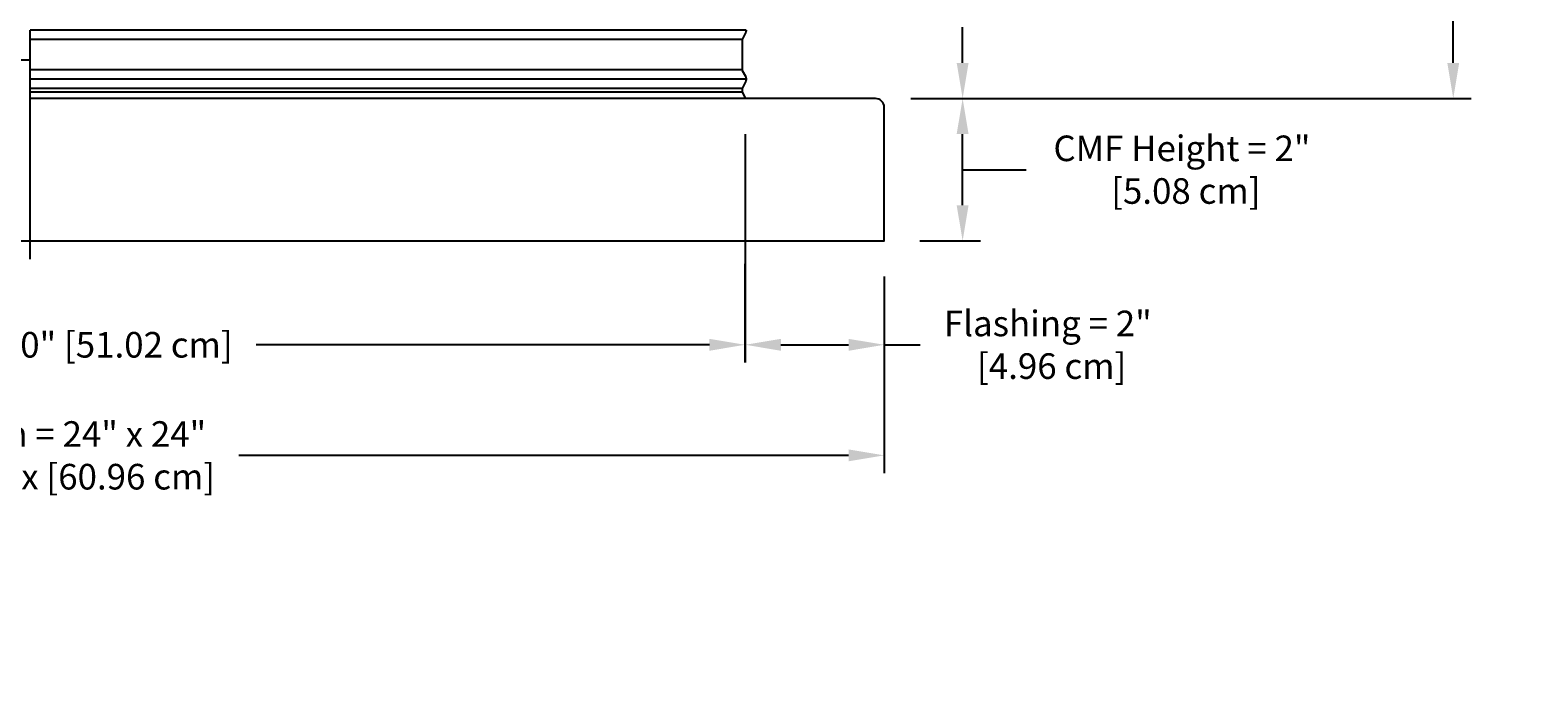
# Model space of a CAD drawing. Units: inches. Extents: x -11 to 100, y -8 to 46.
# Drawn here: x 7 to 28, y -8 to 2 of the extents above; entities that cross this region are included whole.
import ezdxf

# ---------------------------------------------------------------- set-up
doc = ezdxf.new("R2010")
doc.units = ezdxf.units.IN
doc.header["$MEASUREMENT"] = 0
doc.layers.add('Dimension (ANSI)', color=5, linetype='Continuous', lineweight=25)
doc.layers.add('PV', color=250, linetype='Continuous')
doc.styles.add('Arial', font='arial.ttf')
doc.dimstyles.new('Dimensions', dxfattribs={"dimtxt": 0.089844, "dimasz": 0.125, "dimexe": 0.0625, "dimexo": 0.125, "dimgap": 0.09, "dimtad": 0, "dimtih": 1, "dimtoh": 1, "dimzin": 0, "dimdsep": 46, "dimlunit": 5, "dimtxsty": 'Arial', "dimcen": 0, "dimadec": 0, "dimazin": 0, "dimtfac": 1, "dimtofl": 0, "dimtmove": 0, "dimatfit": 3, "dimfxl": 1, "dimfrac": 2, "dimtolj": 1, "dimtzin": 0, "dimarcsym": 0})

# ---------------------------------------------------------------- blocks, each defined once
blk = doc.blocks.new('*D9')
at = {"layer": 'Defpoints', "color": 0, "transparency": 16777216}
for p in [(16.657, 13.914), (26.617, 13.914), (18.5, 0.67)]:
    blk.add_point(p, dxfattribs=at)
at = {"layer": 'Dimension (ANSI)', "color": 0, "lineweight": -2, "transparency": 16777216}
for p, q in [((17.157, 13.914), (26.867, 13.914)), ((26.617, 13.414), (26.617, 8.784)), ((26.617, 1.17), (26.617, 5.794)), ((19, 0.67), (26.867, 0.67))]:
    blk.add_line(p, q, dxfattribs=at)
at = {"layer": 'Dimension (ANSI)', "color": 0, "transparency": 16777216}
for points in [[(26.533, 13.414), (26.7, 13.414), (26.617, 13.914)], [(26.533, 1.17), (26.7, 1.17), (26.617, 0.67)]]:
    blk.add_solid(points, dxfattribs=at)
at = {"layer": 'Dimension (ANSI)', "color": 0, "transparency": 16777216, "insert": (26.617, 7.289), "char_height": 0.35938, "attachment_point": 5, "style": 'Arial'}
blk.add_mtext('\\A1;Overall \\PHeight\\P13 1/4"\\P [33.64 cm]', dxfattribs=at)
blk = doc.blocks.new('*D19')
at = {"layer": 'Defpoints', "color": 0, "transparency": 16777216}
for p in [(16.629, 4.664), (19.726, 4.664), (18.5, 0.67)]:
    blk.add_point(p, dxfattribs=at)
at = {"layer": 'Dimension (ANSI)', "color": 0, "lineweight": -2, "transparency": 16777216}
for p, q in [((17.129, 4.664), (19.976, 4.664)), ((19.726, 4.164), (19.726, 3.664)), ((19.726, 1.17), (19.726, 1.67)), ((19, 0.67), (19.976, 0.67))]:
    blk.add_line(p, q, dxfattribs=at)
at = {"layer": 'Dimension (ANSI)', "color": 0, "transparency": 16777216}
for points in [[(19.642, 4.164), (19.809, 4.164), (19.726, 4.664)], [(19.642, 1.17), (19.809, 1.17), (19.726, 0.67)]]:
    blk.add_solid(points, dxfattribs=at)
at = {"layer": 'Dimension (ANSI)', "color": 0, "transparency": 16777216, "insert": (19.726, 2.667), "char_height": 0.35938, "attachment_point": 5, "style": 'Arial'}
blk.add_mtext('\\A1;Collar Height\\P4"\\P [10.15 cm]', dxfattribs=at)
blk = doc.blocks.new('*D117')
at = {"layer": 'Defpoints', "color": 0, "transparency": 16777216}
for p in [(-5.375, -1.33), (18.625, -1.33), (18.625, -4.342)]:
    blk.add_point(p, dxfattribs=at)
at = {"layer": 'Dimension (ANSI)', "color": 0, "lineweight": -2, "transparency": 16777216}
for p, q in [((-5.375, -1.83), (-5.375, -4.592)), ((18.625, -1.83), (18.625, -4.592)), ((-4.875, -4.342), (3.689, -4.342)), ((18.125, -4.342), (9.56, -4.342))]:
    blk.add_line(p, q, dxfattribs=at)
at = {"layer": 'Dimension (ANSI)', "color": 0, "transparency": 16777216}
for points in [[(-4.875, -4.259), (-4.875, -4.425), (-5.375, -4.342)], [(18.125, -4.259), (18.125, -4.425), (18.625, -4.342)]]:
    blk.add_solid(points, dxfattribs=at)
at = {"layer": 'Dimension (ANSI)', "color": 0, "transparency": 16777216, "insert": (6.625, -4.342), "char_height": 0.35938, "attachment_point": 5, "style": 'Arial'}
blk.add_mtext('\\A1;CMF Width = 24" x 24"\\P[60.96 cm] x [60.96 cm]', dxfattribs=at)
blk = doc.blocks.new('*D120')
at = {"layer": 'Defpoints', "color": 0, "transparency": 16777216}
for p in [(-3.419, -1.151), (16.669, -1.151), (16.669, -2.789)]:
    blk.add_point(p, dxfattribs=at)
at = {"layer": 'Dimension (ANSI)', "color": 0, "lineweight": -2, "transparency": 16777216}
for p, q in [((-3.419, -1.651), (-3.419, -3.039)), ((16.669, -1.651), (16.669, -3.039)), ((-2.919, -2.789), (3.448, -2.789)), ((16.169, -2.789), (9.802, -2.789))]:
    blk.add_line(p, q, dxfattribs=at)
at = {"layer": 'Dimension (ANSI)', "color": 0, "transparency": 16777216}
for points in [[(-2.919, -2.706), (-2.919, -2.873), (-3.419, -2.789)], [(16.169, -2.706), (16.169, -2.873), (16.669, -2.789)]]:
    blk.add_solid(points, dxfattribs=at)
at = {"layer": 'Dimension (ANSI)', "color": 0, "transparency": 16777216, "insert": (6.625, -2.789), "char_height": 0.35938, "attachment_point": 5, "style": 'Arial'}
blk.add_mtext('\\A1;Opening = 20" [51.02 cm]', dxfattribs=at)
blk = doc.blocks.new('*D123')
at = {"layer": 'Defpoints', "color": 0, "transparency": 16777216}
for p in [(16.673, 0.669), (18.625, -1.33), (16.673, -2.789)]:
    blk.add_point(p, dxfattribs=at)
at = {"layer": 'Dimension (ANSI)', "color": 0, "lineweight": -2, "transparency": 16777216}
for p, q in [((16.673, 0.169), (16.673, -3.039)), ((18.625, -1.83), (18.625, -3.039)), ((17.173, -2.789), (18.125, -2.789)), ((18.625, -2.789), (19.131, -2.789))]:
    blk.add_line(p, q, dxfattribs=at)
at = {"layer": 'Dimension (ANSI)', "color": 0, "transparency": 16777216}
for points in [[(17.173, -2.706), (17.173, -2.873), (16.673, -2.789)], [(18.125, -2.706), (18.125, -2.873), (18.625, -2.789)]]:
    blk.add_solid(points, dxfattribs=at)
at = {"layer": 'Dimension (ANSI)', "color": 0, "transparency": 16777216, "insert": (20.922, -2.789), "char_height": 0.35938, "attachment_point": 5, "style": 'Arial'}
blk.add_mtext('\\A1;Flashing = 2"\\P [4.96 cm]', dxfattribs=at)
blk = doc.blocks.new('*D129')
at = {"layer": 'Defpoints', "color": 0, "transparency": 16777216}
for p in [(18.5, 0.67), (19.726, 0.67), (18.625, -1.33)]:
    blk.add_point(p, dxfattribs=at)
at = {"layer": 'Dimension (ANSI)', "color": 0, "lineweight": -2, "transparency": 16777216}
for p, q in [((19, 0.67), (19.976, 0.67)), ((19.726, -0.83), (19.726, 0.17)), ((19.726, -0.33), (19.896, -0.33)), ((19.896, -0.33), (20.616, -0.33)), ((19.125, -1.33), (19.976, -1.33))]:
    blk.add_line(p, q, dxfattribs=at)
at = {"layer": 'Dimension (ANSI)', "color": 0, "transparency": 16777216}
for points in [[(19.642, 0.17), (19.809, 0.17), (19.726, 0.67)], [(19.642, -0.83), (19.809, -0.83), (19.726, -1.33)]]:
    blk.add_solid(points, dxfattribs=at)
at = {"layer": 'Dimension (ANSI)', "color": 0, "transparency": 16777216, "insert": (22.806, -0.33), "char_height": 0.35938, "attachment_point": 5, "style": 'Arial'}
blk.add_mtext('\\A1;CMF Height = 2"\\P [5.08 cm]', dxfattribs=at)

msp = doc.modelspace()

# ---------------------------------------------------------------- linework, layer by layer
at = {"layer": 'PV'}
for p, q in [((16.6841, 1.6292), (6.6286, 1.6292)), ((16.629, 1.4983), (6.6286, 1.4983)), ((16.629, 1.0726), (6.6286, 1.0726)), ((16.6841, 0.9417), (6.6286, 0.9417)), ((16.629, 0.8108), (6.6286, 0.8108)), ((16.629, 0.7601), (6.6286, 0.7601)), ((16.629, 0.8108), (16.629, 0.8108))]:
    msp.add_line(p, q, dxfattribs=at)
at = {"layer": 'PV', "color": 5}
msp.add_lwpolyline([(6.6286, -1.586), (6.6286, 1.6292)], dxfattribs=at)
at = {"layer": 'PV'}
for points in [[(16.6841, 1.6292), (16.6841, 1.6267), (16.684, 1.6242), (16.6838, 1.6217), (16.6836, 1.6191), (16.6832, 1.6166), (16.6828, 1.6141), (16.6823, 1.6116), (16.6818, 1.6091), (16.6812, 1.6066), (16.6805, 1.6042), (16.6797, 1.6018), (16.6789, 1.5994), (16.678, 1.597), (16.677, 1.5947), (16.676, 1.5924), (16.6747, 1.5897), (16.629, 1.4983), (16.629, 1.0632), (16.6747, 0.9813), (16.676, 0.9786), (16.677, 0.9763), (16.678, 0.9739), (16.6789, 0.9716), (16.6797, 0.9692), (16.6805, 0.9667), (16.6812, 0.9643), (16.6818, 0.9618), (16.6823, 0.9593), (16.6828, 0.9568), (16.6832, 0.9543), (16.6836, 0.9518), (16.6838, 0.9493), (16.684, 0.9468), (16.6841, 0.9442), (16.6841, 0.9417), (16.6841, 0.9392), (16.684, 0.9367), (16.6838, 0.9342), (16.6836, 0.9316), (16.6832, 0.9291), (16.6828, 0.9266), (16.6823, 0.9241), (16.6818, 0.9216), (16.6812, 0.9191), (16.6805, 0.9167), (16.6797, 0.9143), (16.6789, 0.9119), (16.678, 0.9095), (16.677, 0.9072), (16.676, 0.9049), (16.6749, 0.9026), (16.629, 0.8108), (16.629, 0.7601), (16.6743, 0.6696)], [(6.6286, 1.2081), (-3.3446, 1.2081)]]:
    msp.add_lwpolyline(points, dxfattribs=at)
for points in [[(-3.4168, 0.6695), (-5.2502, 0.6695, 0.4142136), (-5.3752, 0.5445), (-5.3752, -1.3305), (18.6248, -1.3305), (18.6248, 0.5445, 0.4142136)], [(18.6248, 0.5445, 0.4142136), (18.4998, 0.6695), (6.6286, 0.6695, 0.4142136)]]:
    msp.add_lwpolyline(points, format="xyb", dxfattribs=at)

# ---------------------------------------------------------------- dimensions: what is measured, and where the dimension line sits
at = {"layer": 'Dimension (ANSI)'}
for base, p1, p2, angle, text, override, picture, middle in [((26.6166, 13.914), (18.4998, 0.6695), (16.6568, 13.914), 90, 'Overall \\PHeight\\P<>\\P[]', {"dimpost": '"'}, '*D9', (26.6166, 7.289)), ((19.7256, 0.6695), (18.6248, -1.3305), (18.4998, 0.6695), 90, 'CMF Height = <>\\P[]', {"dimpost": '"', "dimtmove": 1}, '*D129', (20.9762, -0.3305)), ((16.6732, -2.7892), (18.6248, -1.3305), (16.6732, 0.6685), 180, 'Flashing = <>\\P[]', {"dimpost": '"'}, '*D123', (20.9223, -2.7892))]:
    dim = msp.add_linear_dim(base=base, p1=p1, p2=p2, angle=angle, text=text, dimstyle='Dimensions', override=override, dxfattribs=at)
    dim.commit()
    dim.dimension.update_dxf_attribs({"geometry": picture, "text_midpoint": middle, "dimtype": 160})
dim = msp.add_linear_dim(base=(19.72561, 4.66399), p1=(18.49981, 0.66953), p2=(16.62932, 4.66399), angle=90, text='Collar Height\\P<>\\P[]', dimstyle='Dimensions', override={"dimdec": 3, "dimpost": '"'}, dxfattribs=at)
dim.commit()
dim.dimension.update_dxf_attribs({"geometry": '*D19', "text_midpoint": (19.72561, 2.66676)})
for base, p1, p2, text, picture, middle in [((18.6248, -4.342), (-5.3752, -1.3305), (18.6248, -1.3305), 'CMF Width = 24" x <>\\P[60.96 cm] x[]', '*D117', (6.6248, -4.342)), ((16.6685, -2.7892), (-3.4188, -1.1512), (16.6685, -1.1512), 'Opening = <>', '*D120', (6.6248, -2.7892))]:
    dim = msp.add_linear_dim(base=base, p1=p1, p2=p2, text=text, dimstyle='Dimensions', override={"dimpost": '"'}, dxfattribs=at)
    dim.commit()
    dim.dimension.update_dxf_attribs({"geometry": picture, "text_midpoint": middle})

doc.saveas('drawing.dxf')
